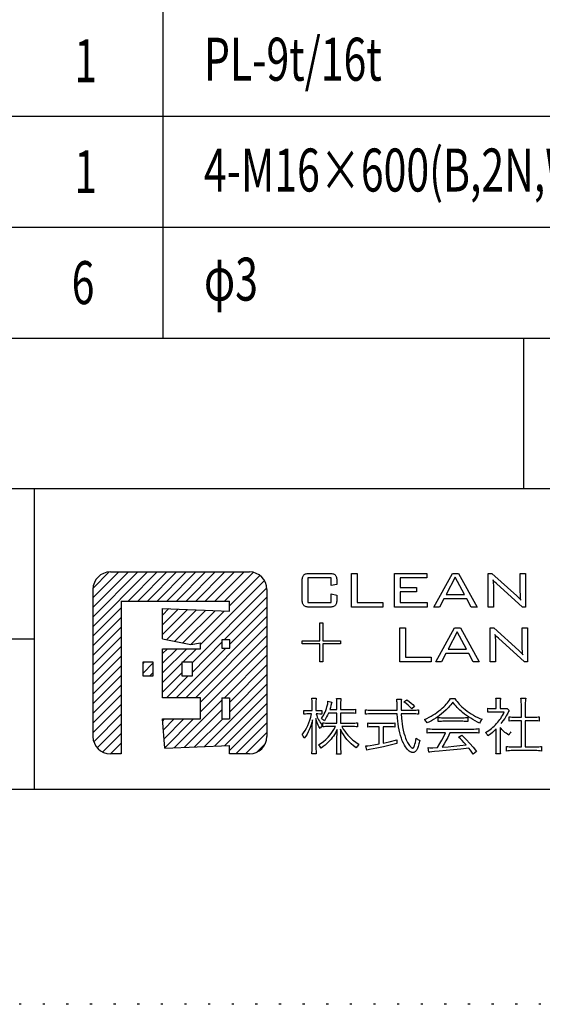
# Model space of a CAD drawing. Extents: x 0 to 420, y 0 to 297.
# Drawn here: x 369 to 394, y 0 to 46 of the extents above; entities that cross this region are included whole.
import ezdxf

# ---------------------------------------------------------------- set-up
doc = ezdxf.new("R2010")
doc.units = 0
doc.linetypes.add('DOT', pattern=[1, 0, -1])
doc.layers.get('0').update_dxf_attribs({"linetype": 'CONTINUOUS'})
doc.layers.add('0___1', color=7, linetype='CONTINUOUS')
doc.styles.get("Standard").update_dxf_attribs({"font": 'txt.shx', "width": 0.7, "bigfont": 'extfont.shx'})

msp = doc.modelspace()

# ---------------------------------------------------------------- linework, layer by layer
at = {"color": 7, "linetype": 'CONTINUOUS'}
for p, q in [((376, 82.461), (376, 31)), ((310, 41.325), (410, 41.325)), ((310, 36.162), (410, 36.162)), ((310, 31), (410, 31)), ((392.798, 24), (392.798, 31)), ((370, 24), (370, 10)), ((373.551, 20.117), (380.031, 20.117)), ((382.479, 19.682), (382.48, 19.733)), ((382.48, 19.733), (382.484, 19.781)), ((382.484, 19.781), (382.49, 19.824)), ((382.49, 19.824), (382.498, 19.863)), ((382.498, 19.863), (382.509, 19.898)), ((382.509, 19.898), (382.523, 19.928)), ((382.523, 19.928), (382.539, 19.954)), ((382.539, 19.954), (382.557, 19.975)), ((382.557, 19.975), (382.578, 19.994)), ((382.578, 19.994), (382.604, 20.009)), ((382.604, 20.009), (382.634, 20.023)), ((382.634, 20.023), (382.668, 20.034)), ((382.668, 20.034), (382.707, 20.042)), ((382.707, 20.042), (382.75, 20.048)), ((383.832, 19.843), (382.741, 19.843)), ((382.741, 19.843), (382.741, 18.7)), ((382.75, 20.048), (382.797, 20.052)), ((382.797, 20.052), (382.848, 20.053)), ((382.848, 20.053), (383.729, 20.053)), ((383.729, 20.053), (383.78, 20.052)), ((383.78, 20.052), (383.827, 20.048)), ((383.827, 20.048), (383.869, 20.043)), ((383.832, 19.486), (383.832, 19.843)), ((383.869, 20.043), (383.908, 20.034)), ((383.908, 20.034), (383.942, 20.024)), ((383.942, 20.024), (383.971, 20.011)), ((383.971, 20.011), (383.997, 19.996)), ((383.997, 19.996), (384.018, 19.978)), ((384.018, 19.978), (384.036, 19.957)), ((384.036, 19.957), (384.051, 19.931)), ((384.051, 19.931), (384.065, 19.901)), ((384.065, 19.901), (384.075, 19.867)), ((384.075, 19.867), (384.084, 19.828)), ((384.084, 19.828), (384.09, 19.785)), ((384.09, 19.785), (384.093, 19.737)), ((384.093, 19.737), (384.094, 19.684)), ((384.785, 20.053), (385.047, 20.053)), ((384.785, 18.482), (384.785, 20.053)), ((385.047, 20.053), (385.047, 18.7)), ((386.775, 20.053), (388.29, 20.053)), ((386.775, 18.482), (386.775, 20.053)), ((387.037, 19.843), (387.037, 19.402)), ((388.29, 19.843), (387.037, 19.843)), ((388.29, 20.053), (388.29, 19.843)), ((388.618, 18.482), (389.478, 20.053)), ((389.611, 19.874), (389.187, 19.073)), ((389.478, 20.053), (389.758, 20.053)), ((390.035, 19.073), (389.611, 19.874)), ((389.758, 20.053), (390.634, 18.482)), ((391.143, 18.482), (391.143, 20.053)), ((391.143, 20.053), (391.308, 20.053)), ((391.308, 20.053), (392.484, 19.002)), ((391.365, 19.752), (391.374, 19.678)), ((391.383, 19.723), (391.365, 19.752)), ((391.403, 19.696), (391.383, 19.723)), ((392.639, 19.191), (392.639, 20.053)), ((392.639, 20.053), (392.881, 20.053)), ((392.881, 20.053), (392.881, 18.482)), ((372.741, 19.307), (372.741, 12.46)), ((380.841, 19.307), (380.841, 12.46)), ((382.479, 18.853), (382.479, 19.682)), ((384.094, 19.535), (383.832, 19.486)), ((384.094, 19.684), (384.094, 19.535)), ((387.037, 19.402), (387.802, 19.402)), ((387.802, 19.402), (387.802, 19.196)), ((391.374, 19.678), (391.38, 19.595)), ((391.38, 19.595), (391.384, 19.505)), ((391.384, 19.505), (391.385, 19.407)), ((391.385, 19.407), (391.385, 18.482)), ((391.424, 19.67), (391.403, 19.696)), ((391.448, 19.645), (391.424, 19.67)), ((391.524, 19.575), (391.448, 19.645)), ((392.735, 18.482), (391.524, 19.575)), ((382.48, 18.801), (382.479, 18.853)), ((382.484, 18.754), (382.48, 18.801)), ((383.832, 19.093), (384.094, 19.038)), ((383.832, 18.7), (383.832, 19.093)), ((384.093, 18.8), (384.09, 18.752)), ((384.094, 18.852), (384.093, 18.8)), ((384.094, 19.038), (384.094, 18.852)), ((387.802, 19.196), (387.037, 19.196)), ((387.037, 19.196), (387.037, 18.7)), ((389.078, 18.87), (388.877, 18.482)), ((390.143, 18.87), (389.078, 18.87)), ((389.187, 19.073), (390.035, 19.073)), ((390.344, 18.482), (390.143, 18.87)), ((392.484, 19.002), (392.527, 18.961)), ((392.527, 18.961), (392.571, 18.915)), ((392.571, 18.915), (392.617, 18.862)), ((392.617, 18.862), (392.664, 18.804)), ((392.641, 19.077), (392.639, 19.191)), ((392.645, 18.974), (392.641, 19.077)), ((392.653, 18.883), (392.645, 18.974)), ((392.664, 18.804), (392.653, 18.883)), ((374.06, 18.762), (374.06, 11.65)), ((374.06, 18.762), (379.095, 18.762)), ((375.976, 18.425), (379.095, 18.287)), ((375.976, 17.008), (375.976, 18.425)), ((379.095, 18.287), (379.095, 18.762)), ((382.49, 18.71), (382.484, 18.754)), ((382.498, 18.671), (382.49, 18.71)), ((382.509, 18.637), (382.498, 18.671)), ((382.523, 18.607), (382.509, 18.637)), ((382.539, 18.581), (382.523, 18.607)), ((382.557, 18.559), (382.539, 18.581)), ((382.578, 18.541), (382.557, 18.559)), ((382.604, 18.525), (382.578, 18.541)), ((382.634, 18.512), (382.604, 18.525)), ((382.668, 18.501), (382.634, 18.512)), ((382.707, 18.492), (382.668, 18.501)), ((382.75, 18.486), (382.707, 18.492)), ((382.741, 18.7), (383.832, 18.7)), ((382.797, 18.483), (382.75, 18.486)), ((382.848, 18.482), (382.797, 18.483)), ((383.729, 18.482), (382.848, 18.482)), ((383.78, 18.483), (383.729, 18.482)), ((383.827, 18.486), (383.78, 18.483)), ((383.869, 18.492), (383.827, 18.486)), ((383.908, 18.5), (383.869, 18.492)), ((383.942, 18.511), (383.908, 18.5)), ((383.971, 18.524), (383.942, 18.511)), ((383.997, 18.54), (383.971, 18.524)), ((384.018, 18.557), (383.997, 18.54)), ((384.036, 18.578), (384.018, 18.557)), ((384.051, 18.604), (384.036, 18.578)), ((384.065, 18.634), (384.051, 18.604)), ((384.075, 18.669), (384.065, 18.634)), ((384.084, 18.708), (384.075, 18.669)), ((384.09, 18.752), (384.084, 18.708)), ((386.239, 18.482), (384.785, 18.482)), ((385.047, 18.7), (386.239, 18.7)), ((386.239, 18.7), (386.239, 18.482)), ((388.302, 18.482), (386.775, 18.482)), ((387.037, 18.7), (388.302, 18.7)), ((388.302, 18.7), (388.302, 18.482)), ((388.877, 18.482), (388.618, 18.482)), ((390.634, 18.482), (390.344, 18.482)), ((391.385, 18.482), (391.143, 18.482)), ((392.881, 18.482), (392.735, 18.482)), ((383.301, 16.918), (383.301, 17.756)), ((383.301, 17.756), (383.447, 17.756)), ((383.447, 17.756), (383.447, 16.918)), ((387.029, 15.938), (387.029, 17.51)), ((387.029, 17.51), (387.29, 17.51)), ((387.29, 17.51), (387.29, 16.156)), ((388.709, 15.938), (389.569, 17.51)), ((389.569, 17.51), (389.85, 17.51)), ((389.85, 17.51), (390.725, 15.938)), ((391.235, 15.938), (391.235, 17.51)), ((391.235, 17.51), (391.399, 17.51)), ((391.399, 17.51), (392.576, 16.459)), ((392.731, 17.51), (392.973, 17.51)), ((392.731, 16.648), (392.731, 17.51)), ((392.973, 17.51), (392.973, 15.938)), ((375.976, 17.008), (377.294, 16.742)), ((379.108, 16.952), (378.748, 16.952)), ((378.748, 16.952), (378.748, 16.57)), ((379.108, 16.57), (379.108, 16.952)), ((389.703, 17.331), (389.279, 16.529)), ((390.127, 16.529), (389.703, 17.331)), ((391.457, 17.208), (391.466, 17.134)), ((391.475, 17.18), (391.457, 17.208)), ((391.466, 17.134), (391.472, 17.052)), ((391.472, 17.052), (391.476, 16.962)), ((391.494, 17.153), (391.475, 17.18)), ((391.476, 16.962), (391.477, 16.864)), ((391.516, 17.127), (391.494, 17.153)), ((391.539, 17.102), (391.516, 17.127)), ((391.616, 17.031), (391.539, 17.102)), ((392.827, 15.938), (391.616, 17.031)), ((375.976, 14.266), (375.976, 16.547)), ((375.976, 16.547), (377.755, 16.547)), ((377.294, 16.742), (377.755, 16.821)), ((377.755, 16.547), (377.755, 16.821)), ((378.748, 16.57), (379.108, 16.57)), ((382.479, 16.918), (383.301, 16.918)), ((382.479, 16.772), (382.479, 16.918)), ((383.301, 16.772), (382.479, 16.772)), ((383.301, 15.938), (383.301, 16.772)), ((383.447, 16.918), (384.262, 16.918)), ((384.262, 16.772), (383.447, 16.772)), ((383.447, 16.772), (383.447, 15.938)), ((384.262, 16.918), (384.262, 16.772)), ((389.279, 16.529), (390.127, 16.529)), ((391.477, 16.864), (391.477, 15.938)), ((392.732, 16.533), (392.731, 16.648)), ((392.737, 16.431), (392.732, 16.533)), ((387.29, 16.156), (388.482, 16.156)), ((388.482, 16.156), (388.482, 15.938)), ((389.17, 16.327), (388.969, 15.938)), ((390.234, 16.327), (389.17, 16.327)), ((390.436, 15.938), (390.234, 16.327)), ((392.576, 16.459), (392.619, 16.418)), ((392.619, 16.418), (392.663, 16.371)), ((392.663, 16.371), (392.709, 16.319)), ((392.709, 16.319), (392.755, 16.261)), ((392.745, 16.34), (392.737, 16.431)), ((392.755, 16.261), (392.745, 16.34)), ((375.073, 15.928), (375.53, 15.928)), ((375.073, 15.261), (375.073, 15.928)), ((375.53, 15.928), (375.53, 15.261)), ((376.894, 15.928), (377.352, 15.928)), ((376.894, 15.261), (376.894, 15.928)), ((377.352, 15.928), (377.352, 15.261)), ((383.447, 15.938), (383.301, 15.938)), ((388.482, 15.938), (387.029, 15.938)), ((388.969, 15.938), (388.709, 15.938)), ((390.725, 15.938), (390.436, 15.938)), ((391.477, 15.938), (391.235, 15.938)), ((392.973, 15.938), (392.827, 15.938)), ((375.53, 15.261), (375.073, 15.261)), ((377.352, 15.261), (376.894, 15.261)), ((377.753, 14.266), (375.976, 14.266)), ((377.753, 13.277), (377.753, 14.266)), ((378.748, 14.266), (378.748, 13.285)), ((378.748, 14.266), (379.095, 14.266)), ((379.095, 14.266), (379.095, 13.285)), ((382.931, 14.241), (383.136, 14.241)), ((382.938, 14.191), (382.931, 14.241)), ((383.136, 14.241), (383.129, 14.186)), ((384.085, 14.236), (384.287, 14.236)), ((384.092, 14.184), (384.085, 14.236)), ((384.287, 14.236), (384.28, 14.185)), ((389.341, 14.156), (389.388, 14.227)), ((389.388, 14.227), (389.59, 14.227)), ((389.59, 14.227), (389.64, 14.153)), ((391.504, 14.247), (391.718, 14.247)), ((391.51, 14.198), (391.504, 14.247)), ((391.718, 14.247), (391.711, 14.199)), ((392.666, 14.238), (392.891, 14.238)), ((392.676, 14.166), (392.666, 14.238)), ((392.891, 14.238), (392.881, 14.169)), ((382.943, 14.131), (382.938, 14.191)), ((382.945, 14.052), (382.943, 14.131)), ((382.946, 13.948), (382.945, 14.052)), ((382.946, 13.666), (382.946, 13.948)), ((383.123, 14.045), (383.122, 13.948)), ((383.122, 13.948), (383.122, 13.666)), ((383.125, 14.122), (383.123, 14.045)), ((383.129, 14.186), (383.125, 14.122)), ((383.579, 13.677), (383.61, 13.761)), ((383.61, 13.761), (383.637, 13.848)), ((383.637, 13.848), (383.661, 13.939)), ((383.661, 13.939), (383.67, 13.988)), ((383.67, 13.988), (383.677, 14.029)), ((383.677, 14.029), (383.682, 14.066)), ((383.682, 14.066), (383.683, 14.102)), ((383.683, 14.102), (383.866, 14.056)), ((383.793, 13.804), (383.763, 13.712)), ((383.82, 13.902), (383.793, 13.804)), ((383.85, 14.011), (383.82, 13.902)), ((383.858, 14.037), (383.85, 14.011)), ((383.866, 14.056), (383.858, 14.037)), ((384.098, 14.127), (384.092, 14.184)), ((384.101, 14.061), (384.098, 14.127)), ((384.102, 13.982), (384.101, 14.061)), ((384.102, 13.712), (384.102, 13.982)), ((384.271, 14.064), (384.27, 13.985)), ((384.27, 13.985), (384.27, 13.712)), ((384.274, 14.129), (384.271, 14.064)), ((384.28, 14.185), (384.274, 14.129)), ((386.882, 14.196), (387.101, 14.196)), ((386.89, 14.135), (386.882, 14.196)), ((386.895, 14.091), (386.89, 14.135)), ((386.897, 14.044), (386.895, 14.091)), ((386.899, 13.974), (386.897, 14.044)), ((386.902, 13.788), (386.899, 13.974)), ((386.905, 13.686), (386.902, 13.788)), ((387.085, 14.012), (387.084, 13.931)), ((387.084, 13.931), (387.085, 13.834)), ((387.088, 14.084), (387.085, 14.012)), ((387.085, 13.834), (387.09, 13.686)), ((387.094, 14.145), (387.088, 14.084)), ((387.101, 14.196), (387.094, 14.145)), ((387.221, 14.073), (387.352, 14.17)), ((387.325, 13.996), (387.221, 14.073)), ((387.412, 13.924), (387.325, 13.996)), ((387.352, 14.17), (387.461, 14.089)), ((387.493, 13.847), (387.412, 13.924)), ((387.461, 14.089), (387.549, 14.018)), ((387.58, 13.754), (387.493, 13.847)), ((387.549, 14.018), (387.629, 13.947)), ((387.714, 13.863), (387.58, 13.754)), ((387.629, 13.947), (387.714, 13.863)), ((388.935, 13.72), (389.006, 13.781)), ((389.006, 13.781), (389.071, 13.841)), ((389.071, 13.841), (389.132, 13.901)), ((389.132, 13.901), (389.188, 13.962)), ((389.188, 13.962), (389.242, 14.024)), ((389.246, 13.76), (389.192, 13.707)), ((389.242, 14.024), (389.292, 14.088)), ((389.298, 13.814), (389.246, 13.76)), ((389.292, 14.088), (389.341, 14.156)), ((389.347, 13.87), (389.298, 13.814)), ((389.396, 13.929), (389.347, 13.87)), ((389.496, 14.062), (389.396, 13.929)), ((389.547, 13.993), (389.496, 14.062)), ((389.597, 13.928), (389.547, 13.993)), ((389.649, 13.866), (389.597, 13.928)), ((389.64, 14.153), (389.691, 14.085)), ((389.703, 13.807), (389.649, 13.866)), ((389.691, 14.085), (389.743, 14.021)), ((389.759, 13.748), (389.703, 13.807)), ((389.743, 14.021), (389.798, 13.959)), ((389.819, 13.691), (389.759, 13.748)), ((389.798, 13.959), (389.856, 13.9)), ((389.856, 13.9), (389.92, 13.84)), ((389.92, 13.84), (389.991, 13.78)), ((389.991, 13.78), (390.069, 13.717)), ((391.128, 13.586), (391.128, 13.774)), ((391.128, 13.774), (391.184, 13.769)), ((391.184, 13.769), (391.237, 13.765)), ((391.237, 13.765), (391.292, 13.763)), ((391.292, 13.763), (391.351, 13.763)), ((391.351, 13.763), (391.519, 13.763)), ((391.515, 14.145), (391.51, 14.198)), ((391.518, 14.088), (391.515, 14.145)), ((391.519, 14.028), (391.518, 14.088)), ((391.519, 13.763), (391.519, 14.028)), ((391.702, 14.088), (391.701, 14.025)), ((391.701, 14.025), (391.701, 13.763)), ((391.701, 13.763), (391.866, 13.763)), ((391.705, 14.147), (391.702, 14.088)), ((391.711, 14.199), (391.705, 14.147)), ((391.866, 13.763), (391.923, 13.763)), ((391.923, 13.763), (391.968, 13.765)), ((391.968, 13.765), (392.003, 13.768)), ((392.003, 13.768), (392.031, 13.771)), ((392.031, 13.771), (392.12, 13.672)), ((392.682, 14.105), (392.676, 14.166)), ((392.685, 14.045), (392.682, 14.105)), ((392.686, 13.979), (392.685, 14.045)), ((392.686, 13.364), (392.686, 13.979)), ((392.872, 14.047), (392.871, 13.979)), ((392.871, 13.979), (392.871, 13.364)), ((392.875, 14.108), (392.872, 14.047)), ((392.881, 14.169), (392.875, 14.108)), ((382.558, 13.498), (382.558, 13.677)), ((382.558, 13.677), (382.597, 13.672)), ((382.598, 13.503), (382.558, 13.498)), ((382.597, 13.672), (382.641, 13.669)), ((382.644, 13.507), (382.598, 13.503)), ((382.641, 13.669), (382.694, 13.667)), ((382.697, 13.509), (382.644, 13.507)), ((382.694, 13.667), (382.758, 13.666)), ((382.758, 13.509), (382.697, 13.509)), ((382.758, 13.666), (382.946, 13.666)), ((382.92, 13.509), (382.758, 13.509)), ((382.841, 13.228), (382.883, 13.367)), ((382.883, 13.367), (382.92, 13.509)), ((383.158, 13.151), (383.111, 13.293)), ((383.111, 13.293), (383.122, 12.832)), ((383.122, 13.666), (383.216, 13.666)), ((383.216, 13.509), (383.134, 13.509)), ((383.134, 13.509), (383.159, 13.436)), ((383.159, 13.436), (383.186, 13.366)), ((383.186, 13.366), (383.216, 13.299)), ((383.216, 13.666), (383.27, 13.667)), ((383.308, 13.507), (383.216, 13.509)), ((383.216, 13.299), (383.249, 13.234)), ((383.27, 13.667), (383.315, 13.669)), ((383.393, 13.501), (383.308, 13.507)), ((383.315, 13.669), (383.355, 13.672)), ((383.355, 13.672), (383.393, 13.677)), ((383.376, 13.299), (383.424, 13.369)), ((383.417, 13.275), (383.376, 13.299)), ((383.393, 13.677), (383.393, 13.501)), ((383.424, 13.369), (383.468, 13.442)), ((383.468, 13.442), (383.509, 13.517)), ((383.509, 13.517), (383.546, 13.596)), ((383.575, 13.287), (383.518, 13.193)), ((383.546, 13.596), (383.579, 13.677)), ((383.621, 13.371), (383.575, 13.287)), ((383.662, 13.455), (383.621, 13.371)), ((383.703, 13.552), (383.662, 13.455)), ((384.102, 13.552), (383.703, 13.552)), ((383.763, 13.712), (384.102, 13.712)), ((384.102, 13.082), (384.102, 13.552)), ((384.27, 13.712), (384.686, 13.712)), ((384.27, 13.552), (384.27, 13.082)), ((384.686, 13.552), (384.27, 13.552)), ((384.686, 13.712), (384.776, 13.713)), ((384.771, 13.551), (384.686, 13.552)), ((384.843, 13.548), (384.771, 13.551)), ((384.776, 13.713), (384.849, 13.716)), ((384.906, 13.544), (384.843, 13.548)), ((384.849, 13.716), (384.909, 13.721)), ((384.962, 13.538), (384.906, 13.544)), ((384.909, 13.721), (384.962, 13.729)), ((384.962, 13.729), (384.962, 13.538)), ((385.426, 13.498), (385.426, 13.703)), ((385.426, 13.703), (385.488, 13.696)), ((385.497, 13.505), (385.426, 13.498)), ((385.488, 13.696), (385.556, 13.69)), ((385.566, 13.511), (385.497, 13.505)), ((385.556, 13.69), (385.632, 13.687)), ((385.638, 13.514), (385.566, 13.511)), ((385.632, 13.687), (385.72, 13.686)), ((385.72, 13.515), (385.638, 13.514)), ((385.72, 13.686), (386.905, 13.686)), ((386.91, 13.515), (385.72, 13.515)), ((386.922, 13.333), (386.91, 13.515)), ((386.935, 13.18), (386.922, 13.333)), ((387.09, 13.686), (387.625, 13.686)), ((387.608, 13.515), (387.098, 13.515)), ((387.098, 13.515), (387.11, 13.315)), ((387.11, 13.315), (387.122, 13.172)), ((387.693, 13.514), (387.608, 13.515)), ((387.625, 13.686), (387.71, 13.687)), ((387.769, 13.511), (387.693, 13.514)), ((387.71, 13.687), (387.783, 13.69)), ((387.838, 13.505), (387.769, 13.511)), ((387.783, 13.69), (387.845, 13.696)), ((387.901, 13.498), (387.838, 13.505)), ((387.845, 13.696), (387.901, 13.703)), ((387.901, 13.703), (387.901, 13.498)), ((388.181, 13.256), (388.288, 13.305)), ((388.288, 13.305), (388.389, 13.355)), ((388.389, 13.355), (388.486, 13.407)), ((388.486, 13.407), (388.579, 13.462)), ((388.579, 13.462), (388.67, 13.521)), ((388.698, 13.312), (388.603, 13.253)), ((388.67, 13.521), (388.759, 13.583)), ((388.791, 13.376), (388.698, 13.312)), ((388.759, 13.583), (388.847, 13.649)), ((388.883, 13.444), (388.791, 13.376)), ((388.81, 13.156), (388.81, 13.347)), ((388.81, 13.347), (388.854, 13.342)), ((388.847, 13.649), (388.935, 13.72)), ((388.854, 13.342), (388.904, 13.338)), ((388.976, 13.517), (388.883, 13.444)), ((388.904, 13.338), (388.963, 13.336)), ((388.963, 13.336), (389.035, 13.336)), ((389.069, 13.595), (388.976, 13.517)), ((389.035, 13.336), (389.955, 13.336)), ((389.192, 13.707), (389.069, 13.595)), ((389.883, 13.633), (389.819, 13.691)), ((389.952, 13.575), (389.883, 13.633)), ((390.041, 13.505), (389.952, 13.575)), ((389.955, 13.336), (390.03, 13.336)), ((390.03, 13.336), (390.093, 13.338)), ((390.133, 13.437), (390.041, 13.505)), ((390.069, 13.717), (390.163, 13.645)), ((390.093, 13.338), (390.146, 13.342)), ((390.229, 13.371), (390.133, 13.437)), ((390.146, 13.342), (390.194, 13.347)), ((390.163, 13.645), (390.259, 13.578)), ((390.194, 13.347), (390.194, 13.156)), ((390.328, 13.307), (390.229, 13.371)), ((390.259, 13.578), (390.357, 13.514)), ((390.429, 13.245), (390.328, 13.307)), ((390.357, 13.514), (390.456, 13.454)), ((390.456, 13.454), (390.555, 13.399)), ((390.555, 13.399), (390.655, 13.348)), ((390.655, 13.348), (390.755, 13.303)), ((390.755, 13.303), (390.855, 13.262)), ((391.186, 13.592), (391.128, 13.586)), ((391.24, 13.595), (391.186, 13.592)), ((391.296, 13.597), (391.24, 13.595)), ((391.356, 13.598), (391.296, 13.597)), ((391.889, 13.598), (391.356, 13.598)), ((391.683, 13.245), (391.726, 13.306)), ((391.726, 13.306), (391.767, 13.371)), ((391.767, 13.371), (391.808, 13.44)), ((391.808, 13.44), (391.848, 13.515)), ((391.913, 13.304), (391.831, 13.186)), ((391.848, 13.515), (391.889, 13.598)), ((391.985, 13.424), (391.913, 13.304)), ((392.051, 13.549), (391.985, 13.424)), ((392.09, 13.621), (392.051, 13.549)), ((392.12, 13.672), (392.09, 13.621)), ((392.125, 13.182), (392.125, 13.381)), ((392.125, 13.381), (392.183, 13.374)), ((392.183, 13.374), (392.248, 13.368)), ((392.248, 13.368), (392.321, 13.365)), ((392.321, 13.365), (392.404, 13.364)), ((392.404, 13.364), (392.686, 13.364)), ((392.871, 13.364), (393.245, 13.364)), ((393.245, 13.364), (393.329, 13.365)), ((393.329, 13.365), (393.4, 13.368)), ((393.4, 13.368), (393.464, 13.374)), ((393.464, 13.374), (393.524, 13.381)), ((393.524, 13.381), (393.524, 13.182)), ((376.086, 11.925), (375.976, 13.277)), ((375.976, 13.277), (377.753, 13.277)), ((378.748, 13.285), (379.095, 13.285)), ((382.616, 12.737), (382.679, 12.848)), ((382.679, 12.848), (382.738, 12.968)), ((382.738, 12.968), (382.792, 13.095)), ((382.792, 13.095), (382.841, 13.228)), ((382.857, 12.884), (382.813, 12.777)), ((382.897, 12.997), (382.857, 12.884)), ((382.933, 13.116), (382.897, 12.997)), ((382.966, 13.242), (382.933, 13.116)), ((382.948, 12.789), (382.949, 12.895)), ((382.949, 12.895), (382.952, 12.999)), ((382.952, 12.999), (382.957, 13.112)), ((382.957, 13.112), (382.966, 13.242)), ((383.122, 12.832), (383.122, 11.98)), ((383.18, 13.091), (383.158, 13.151)), ((383.204, 13.036), (383.18, 13.091)), ((383.228, 12.984), (383.204, 13.036)), ((383.255, 12.934), (383.228, 12.984)), ((383.249, 13.234), (383.285, 13.171)), ((383.284, 12.884), (383.255, 12.934)), ((383.316, 12.832), (383.284, 12.884)), ((383.285, 13.171), (383.324, 13.109)), ((383.336, 12.869), (383.316, 12.832)), ((383.324, 13.109), (383.368, 13.046)), ((383.359, 12.906), (383.336, 12.869)), ((383.386, 12.943), (383.359, 12.906)), ((383.368, 13.046), (383.416, 12.983)), ((383.416, 12.983), (383.386, 12.943)), ((383.45, 13.252), (383.417, 13.275)), ((383.441, 12.906), (383.441, 13.099)), ((383.441, 13.099), (383.504, 13.092)), ((383.503, 12.913), (383.441, 12.906)), ((383.482, 13.227), (383.45, 13.252)), ((383.518, 13.193), (383.482, 13.227)), ((383.571, 12.919), (383.503, 12.913)), ((383.504, 13.092), (383.57, 13.087)), ((383.57, 13.087), (383.643, 13.083)), ((383.645, 12.922), (383.571, 12.919)), ((383.643, 13.083), (383.726, 13.082)), ((383.726, 12.923), (383.645, 12.922)), ((383.726, 13.082), (384.102, 13.082)), ((384.034, 12.923), (383.726, 12.923)), ((383.954, 12.784), (384.034, 12.923)), ((384.27, 13.082), (384.78, 13.082)), ((384.777, 12.923), (384.327, 12.923)), ((384.327, 12.923), (384.395, 12.808)), ((384.851, 12.922), (384.777, 12.923)), ((384.78, 13.082), (384.859, 13.083)), ((384.922, 12.919), (384.851, 12.922)), ((384.859, 13.083), (384.93, 13.087)), ((384.99, 12.914), (384.922, 12.919)), ((384.93, 13.087), (384.994, 13.092)), ((385.056, 12.909), (384.99, 12.914)), ((384.994, 13.092), (385.056, 13.099)), ((385.056, 13.099), (385.056, 12.909)), ((385.54, 12.903), (385.54, 13.094)), ((385.54, 13.094), (385.592, 13.087)), ((385.595, 12.91), (385.54, 12.903)), ((385.592, 13.087), (385.65, 13.082)), ((385.655, 12.914), (385.595, 12.91)), ((385.65, 13.082), (385.717, 13.08)), ((385.721, 12.917), (385.655, 12.914)), ((385.717, 13.08), (385.799, 13.079)), ((385.797, 12.917), (385.721, 12.917)), ((386.067, 12.917), (385.797, 12.917)), ((385.799, 13.079), (386.537, 13.079)), ((386.067, 12.114), (386.067, 12.917)), ((386.25, 12.917), (386.25, 12.148)), ((386.54, 12.917), (386.25, 12.917)), ((386.537, 13.079), (386.619, 13.08)), ((386.615, 12.917), (386.54, 12.917)), ((386.681, 12.914), (386.615, 12.917)), ((386.619, 13.08), (386.685, 13.082)), ((386.739, 12.91), (386.681, 12.914)), ((386.685, 13.082), (386.741, 13.087)), ((386.794, 12.903), (386.739, 12.91)), ((386.741, 13.087), (386.794, 13.094)), ((386.794, 13.094), (386.794, 12.903)), ((386.951, 13.044), (386.935, 13.18)), ((386.97, 12.911), (386.951, 13.044)), ((386.996, 12.771), (386.97, 12.911)), ((387.122, 13.172), (387.137, 13.052)), ((387.137, 13.052), (387.158, 12.917)), ((387.158, 12.917), (387.19, 12.759)), ((388.214, 13.221), (388.181, 13.256)), ((388.247, 13.181), (388.214, 13.221)), ((388.276, 13.138), (388.247, 13.181)), ((388.3, 13.094), (388.276, 13.138)), ((388.405, 13.144), (388.3, 13.094)), ((388.505, 13.197), (388.405, 13.144)), ((388.603, 13.253), (388.505, 13.197)), ((388.857, 13.162), (388.81, 13.156)), ((388.91, 13.165), (388.857, 13.162)), ((388.969, 13.167), (388.91, 13.165)), ((389.032, 13.168), (388.969, 13.167)), ((389.955, 13.168), (389.032, 13.168)), ((390.028, 13.167), (389.955, 13.168)), ((390.092, 13.165), (390.028, 13.167)), ((390.146, 13.162), (390.092, 13.165)), ((390.194, 13.156), (390.146, 13.162)), ((390.532, 13.187), (390.429, 13.245)), ((390.638, 13.131), (390.532, 13.187)), ((390.744, 13.079), (390.638, 13.131)), ((390.764, 13.126), (390.744, 13.079)), ((390.788, 13.169), (390.764, 13.126)), ((390.817, 13.214), (390.788, 13.169)), ((390.855, 13.262), (390.817, 13.214)), ((391.232, 12.791), (391.295, 12.841)), ((391.295, 12.841), (391.357, 12.894)), ((391.357, 12.894), (391.418, 12.949)), ((391.418, 12.949), (391.477, 13.007)), ((391.477, 13.007), (391.536, 13.068)), ((391.536, 13.068), (391.589, 13.127)), ((391.589, 13.127), (391.638, 13.186)), ((391.638, 13.186), (391.683, 13.245)), ((391.698, 12.88), (391.698, 11.935)), ((391.742, 12.83), (391.698, 12.88)), ((391.831, 13.186), (391.738, 13.065)), ((391.785, 12.783), (391.742, 12.83)), ((392.193, 13.188), (392.125, 13.182)), ((392.262, 13.192), (392.193, 13.188)), ((392.332, 13.195), (392.262, 13.192)), ((392.404, 13.196), (392.332, 13.195)), ((392.686, 13.196), (392.404, 13.196)), ((392.686, 11.98), (392.686, 13.196)), ((392.871, 13.196), (392.871, 11.98)), ((393.245, 13.196), (392.871, 13.196)), ((393.318, 13.195), (393.245, 13.196)), ((393.388, 13.192), (393.318, 13.195)), ((393.457, 13.188), (393.388, 13.192)), ((393.524, 13.182), (393.457, 13.188)), ((382.479, 12.544), (382.549, 12.635)), ((382.509, 12.506), (382.479, 12.544)), ((382.534, 12.47), (382.509, 12.506)), ((382.557, 12.43), (382.534, 12.47)), ((382.549, 12.635), (382.616, 12.737)), ((382.581, 12.379), (382.557, 12.43)), ((382.648, 12.476), (382.581, 12.379)), ((382.709, 12.574), (382.648, 12.476)), ((382.764, 12.674), (382.709, 12.574)), ((382.813, 12.777), (382.764, 12.674)), ((382.948, 11.98), (382.948, 12.789)), ((383.585, 12.326), (383.686, 12.427)), ((383.686, 12.427), (383.781, 12.536)), ((383.781, 12.536), (383.87, 12.655)), ((383.884, 12.41), (383.829, 12.342)), ((383.87, 12.655), (383.954, 12.784)), ((383.935, 12.481), (383.884, 12.41)), ((383.984, 12.554), (383.935, 12.481)), ((384.029, 12.629), (383.984, 12.554)), ((384.072, 12.709), (384.029, 12.629)), ((384.113, 12.792), (384.072, 12.709)), ((384.102, 12.45), (384.104, 12.555)), ((384.102, 11.946), (384.102, 12.45)), ((384.104, 12.555), (384.113, 12.792)), ((384.326, 12.668), (384.259, 12.798)), ((384.259, 12.798), (384.267, 12.647)), ((384.267, 12.647), (384.269, 12.558)), ((384.269, 12.558), (384.27, 12.459)), ((384.27, 12.459), (384.27, 11.943)), ((384.399, 12.547), (384.326, 12.668)), ((384.395, 12.808), (384.461, 12.71)), ((384.478, 12.433), (384.399, 12.547)), ((384.461, 12.71), (384.529, 12.619)), ((384.565, 12.325), (384.478, 12.433)), ((384.529, 12.619), (384.609, 12.527)), ((384.609, 12.527), (384.668, 12.463)), ((384.668, 12.463), (384.726, 12.404)), ((384.726, 12.404), (384.786, 12.348)), ((387.027, 12.634), (386.996, 12.771)), ((387.063, 12.503), (387.027, 12.634)), ((387.102, 12.378), (387.063, 12.503)), ((387.145, 12.261), (387.102, 12.378)), ((387.19, 12.759), (387.222, 12.624)), ((387.222, 12.624), (387.258, 12.501)), ((387.258, 12.501), (387.3, 12.382)), ((387.3, 12.382), (387.328, 12.311)), ((387.77, 12.28), (387.788, 12.39)), ((387.788, 12.39), (387.83, 12.353)), ((388.303, 12.621), (388.303, 12.826)), ((388.303, 12.826), (388.371, 12.818)), ((388.37, 12.628), (388.303, 12.621)), ((388.445, 12.634), (388.37, 12.628)), ((388.371, 12.818), (388.445, 12.813)), ((388.445, 12.813), (388.529, 12.81)), ((388.53, 12.637), (388.445, 12.634)), ((388.529, 12.81), (388.628, 12.809)), ((388.628, 12.638), (388.53, 12.637)), ((388.628, 12.809), (390.382, 12.809)), ((389.152, 12.638), (388.628, 12.638)), ((388.989, 12.292), (389.071, 12.456)), ((389.071, 12.456), (389.152, 12.638)), ((389.258, 12.421), (389.177, 12.258)), ((389.36, 12.638), (389.258, 12.421)), ((390.382, 12.638), (389.36, 12.638)), ((389.767, 12.425), (389.915, 12.516)), ((389.85, 12.346), (389.767, 12.425)), ((389.915, 12.516), (390.113, 12.324)), ((390.382, 12.809), (390.482, 12.81)), ((390.479, 12.637), (390.382, 12.638)), ((390.564, 12.634), (390.479, 12.637)), ((390.482, 12.81), (390.566, 12.813)), ((390.639, 12.628), (390.564, 12.634)), ((390.566, 12.813), (390.639, 12.818)), ((390.639, 12.818), (390.707, 12.826)), ((390.707, 12.621), (390.639, 12.628)), ((390.707, 12.826), (390.707, 12.621)), ((391.023, 12.647), (391.096, 12.694)), ((391.057, 12.607), (391.023, 12.647)), ((391.083, 12.571), (391.057, 12.607)), ((391.106, 12.533), (391.083, 12.571)), ((391.096, 12.694), (391.165, 12.742)), ((391.128, 12.487), (391.106, 12.533)), ((391.245, 12.575), (391.128, 12.487)), ((391.165, 12.742), (391.232, 12.791)), ((391.339, 12.652), (391.245, 12.575)), ((391.426, 12.73), (391.339, 12.652)), ((391.521, 12.823), (391.426, 12.73)), ((391.521, 11.938), (391.521, 12.823)), ((391.829, 12.738), (391.785, 12.783)), ((391.875, 12.695), (391.829, 12.738)), ((391.925, 12.653), (391.875, 12.695)), ((391.978, 12.611), (391.925, 12.653)), ((392.1, 12.521), (391.978, 12.611)), ((392.121, 12.565), (392.1, 12.521)), ((392.143, 12.603), (392.121, 12.565)), ((392.167, 12.639), (392.143, 12.603)), ((392.197, 12.678), (392.167, 12.639)), ((376.086, 11.925), (379.095, 12.037)), ((379.095, 11.65), (379.095, 12.037)), ((382.947, 11.878), (382.948, 11.98)), ((383.122, 11.98), (383.123, 11.873)), ((383.242, 12.074), (383.363, 12.151)), ((383.271, 12.045), (383.242, 12.074)), ((383.3, 12.012), (383.271, 12.045)), ((383.329, 11.972), (383.3, 12.012)), ((383.361, 11.923), (383.329, 11.972)), ((383.46, 11.991), (383.361, 11.923)), ((383.363, 12.151), (383.477, 12.234)), ((383.547, 12.058), (383.46, 11.991)), ((383.477, 12.234), (383.585, 12.326)), ((383.627, 12.129), (383.547, 12.058)), ((383.706, 12.208), (383.627, 12.129)), ((383.77, 12.274), (383.706, 12.208)), ((383.829, 12.342), (383.77, 12.274)), ((384.101, 11.857), (384.102, 11.946)), ((384.27, 11.943), (384.271, 11.852)), ((384.659, 12.221), (384.565, 12.325)), ((384.762, 12.122), (384.659, 12.221)), ((384.876, 12.024), (384.762, 12.122)), ((384.786, 12.348), (384.848, 12.295)), ((384.848, 12.295), (384.911, 12.245)), ((384.999, 11.929), (384.876, 12.024)), ((384.911, 12.245), (384.978, 12.196)), ((384.978, 12.196), (385.049, 12.148)), ((385.027, 11.977), (384.999, 11.929)), ((385.054, 12.018), (385.027, 11.977)), ((385.049, 12.148), (385.124, 12.1)), ((385.085, 12.057), (385.054, 12.018)), ((385.124, 12.1), (385.085, 12.057)), ((385.443, 12.026), (385.539, 12.029)), ((385.486, 11.824), (385.443, 12.026)), ((385.539, 12.029), (385.649, 12.041)), ((385.954, 11.916), (385.614, 11.852)), ((385.649, 12.041), (385.812, 12.068)), ((385.812, 12.068), (386.067, 12.114)), ((386.272, 11.982), (385.954, 11.916)), ((386.25, 12.148), (386.395, 12.179)), ((386.58, 12.053), (386.272, 11.982)), ((386.395, 12.179), (386.534, 12.212)), ((386.534, 12.212), (386.89, 12.305)), ((386.89, 12.131), (386.58, 12.053)), ((386.89, 12.305), (386.89, 12.131)), ((387.192, 12.154), (387.145, 12.261)), ((387.241, 12.058), (387.192, 12.154)), ((387.292, 11.975), (387.241, 12.058)), ((387.334, 11.917), (387.292, 11.975)), ((387.328, 12.311), (387.357, 12.246)), ((387.377, 11.866), (387.334, 11.917)), ((387.357, 12.246), (387.385, 12.188)), ((387.385, 12.188), (387.414, 12.135)), ((387.414, 12.135), (387.444, 12.087)), ((387.444, 12.087), (387.474, 12.045)), ((387.474, 12.045), (387.505, 12.009)), ((387.505, 12.009), (387.537, 11.977)), ((387.537, 11.977), (387.564, 11.955)), ((387.564, 11.955), (387.59, 11.938)), ((387.59, 11.938), (387.612, 11.927)), ((387.612, 11.927), (387.621, 11.924)), ((387.621, 11.924), (387.628, 11.923)), ((387.628, 11.923), (387.64, 11.925)), ((387.64, 11.925), (387.651, 11.931)), ((387.651, 11.931), (387.662, 11.94)), ((387.662, 11.94), (387.673, 11.952)), ((387.673, 11.952), (387.684, 11.969)), ((387.684, 11.969), (387.694, 11.989)), ((387.694, 11.989), (387.714, 12.039)), ((387.714, 12.039), (387.734, 12.105)), ((387.734, 12.105), (387.752, 12.185)), ((387.752, 12.185), (387.77, 12.28)), ((387.83, 12.353), (387.867, 12.325)), ((387.87, 11.951), (387.853, 11.908)), ((387.867, 12.325), (387.907, 12.302)), ((387.887, 11.999), (387.87, 11.951)), ((387.903, 12.056), (387.887, 11.999)), ((387.92, 12.12), (387.903, 12.056)), ((387.907, 12.302), (387.956, 12.279)), ((387.956, 12.279), (387.92, 12.12)), ((388.377, 11.727), (388.343, 11.943)), ((388.343, 11.943), (388.418, 11.937)), ((388.418, 11.937), (388.488, 11.935)), ((388.488, 11.935), (388.519, 11.935)), ((388.519, 11.935), (388.56, 11.937)), ((388.56, 11.937), (388.79, 11.952)), ((388.79, 11.952), (388.898, 12.129)), ((388.898, 12.129), (388.989, 12.292)), ((389.099, 12.118), (389.004, 11.966)), ((389.004, 11.966), (389.284, 11.986)), ((389.177, 12.258), (389.099, 12.118)), ((389.284, 11.986), (389.548, 12.009)), ((389.548, 12.009), (389.818, 12.037)), ((389.818, 12.037), (390.115, 12.071)), ((389.924, 12.274), (389.85, 12.346)), ((390.24, 11.926), (389.873, 11.879)), ((390.006, 12.188), (389.924, 12.274)), ((390.115, 12.071), (390.006, 12.188)), ((390.113, 12.324), (390.286, 12.142)), ((390.325, 11.818), (390.24, 11.926)), ((390.286, 12.142), (390.447, 11.959)), ((390.447, 11.959), (390.604, 11.764)), ((391.52, 11.855), (391.521, 11.938)), ((391.698, 11.935), (391.699, 11.851)), ((391.991, 11.784), (391.991, 11.997)), ((391.991, 11.997), (392.05, 11.99)), ((392.05, 11.99), (392.117, 11.985)), ((392.117, 11.985), (392.199, 11.981)), ((392.199, 11.981), (392.299, 11.98)), ((392.299, 11.98), (392.686, 11.98)), ((392.871, 11.98), (393.322, 11.98)), ((393.322, 11.98), (393.422, 11.981)), ((393.422, 11.981), (393.503, 11.985)), ((393.503, 11.985), (393.571, 11.99)), ((393.571, 11.99), (393.629, 11.997)), ((393.629, 11.997), (393.629, 11.784)), ((374.06, 11.65), (373.551, 11.65)), ((380.031, 11.65), (379.095, 11.65)), ((382.929, 11.65), (382.938, 11.716)), ((383.139, 11.65), (382.929, 11.65)), ((382.938, 11.716), (382.944, 11.791)), ((382.944, 11.791), (382.947, 11.878)), ((383.123, 11.873), (383.126, 11.786)), ((383.126, 11.786), (383.132, 11.714)), ((383.132, 11.714), (383.139, 11.65)), ((384.085, 11.644), (384.092, 11.709)), ((384.287, 11.644), (384.085, 11.644)), ((384.092, 11.709), (384.098, 11.779)), ((384.098, 11.779), (384.101, 11.857)), ((384.271, 11.852), (384.274, 11.775)), ((384.274, 11.775), (384.28, 11.706)), ((384.28, 11.706), (384.287, 11.644)), ((385.548, 11.838), (385.486, 11.824)), ((385.614, 11.852), (385.548, 11.838)), ((387.421, 11.821), (387.377, 11.866)), ((387.465, 11.784), (387.421, 11.821)), ((387.509, 11.755), (387.465, 11.784)), ((387.551, 11.733), (387.509, 11.755)), ((387.573, 11.725), (387.551, 11.733)), ((387.593, 11.72), (387.573, 11.725)), ((387.614, 11.717), (387.593, 11.72)), ((387.634, 11.715), (387.614, 11.717)), ((387.66, 11.717), (387.634, 11.715)), ((387.685, 11.723), (387.66, 11.717)), ((387.71, 11.732), (387.685, 11.723)), ((387.733, 11.745), (387.71, 11.732)), ((387.756, 11.762), (387.733, 11.745)), ((387.777, 11.783), (387.756, 11.762)), ((387.797, 11.807), (387.777, 11.783)), ((387.816, 11.835), (387.797, 11.807)), ((387.835, 11.87), (387.816, 11.835)), ((387.853, 11.908), (387.835, 11.87)), ((388.433, 11.738), (388.377, 11.727)), ((388.512, 11.748), (388.433, 11.738)), ((388.644, 11.76), (388.512, 11.748)), ((388.858, 11.778), (388.644, 11.76)), ((389.19, 11.806), (388.858, 11.778)), ((389.526, 11.839), (389.19, 11.806)), ((389.873, 11.879), (389.526, 11.839)), ((390.448, 11.647), (390.325, 11.818)), ((390.604, 11.764), (390.448, 11.647)), ((391.504, 11.656), (391.512, 11.718)), ((391.715, 11.656), (391.504, 11.656)), ((391.512, 11.718), (391.517, 11.783)), ((391.517, 11.783), (391.52, 11.855)), ((391.699, 11.851), (391.702, 11.779)), ((391.702, 11.779), (391.708, 11.715)), ((391.708, 11.715), (391.715, 11.656)), ((392.06, 11.793), (391.991, 11.784)), ((392.131, 11.799), (392.06, 11.793)), ((392.209, 11.803), (392.131, 11.799)), ((392.296, 11.804), (392.209, 11.803)), ((393.322, 11.804), (392.296, 11.804)), ((393.409, 11.803), (393.322, 11.804)), ((393.487, 11.799), (393.409, 11.803)), ((393.559, 11.793), (393.487, 11.799)), ((393.629, 11.784), (393.559, 11.793))]:
    msp.add_line(p, q, dxfattribs=at)
at = {"color": 4}
for p, q in [((316, 31), (392.798, 31)), ((392.798, 31), (392.798, 31)), ((392.798, 31), (398.798, 31)), ((370, 10), (354, 10)), ((410, 10), (370, 10))]:
    msp.add_line(p, q, dxfattribs=at)
for p, q in [((342, 24), (370, 24)), ((370, 24), (392.798, 24)), ((392.798, 24), (398.798, 24)), ((354, 17), (370, 17))]:
    msp.add_line(p, q)
at = {"color": 4, "linetype": 'CONTINUOUS'}
for p, q in [((372.741, 18.919), (373.939, 20.117)), ((372.741, 18.47), (374.388, 20.117)), ((372.741, 18.021), (374.837, 20.117)), ((372.741, 17.572), (375.286, 20.117)), ((372.743, 19.37), (373.487, 20.114)), ((374.38, 18.762), (375.735, 20.117)), ((374.829, 18.762), (376.184, 20.117)), ((375.278, 18.762), (376.633, 20.117)), ((375.727, 18.762), (377.082, 20.117)), ((376.176, 18.762), (377.531, 20.117)), ((376.625, 18.762), (377.98, 20.117)), ((377.074, 18.762), (378.429, 20.117)), ((377.523, 18.762), (378.878, 20.117)), ((377.755, 16.748), (380.727, 19.721)), ((377.972, 18.762), (379.327, 20.117)), ((378.421, 18.762), (379.776, 20.117)), ((378.87, 18.762), (380.206, 20.098)), ((379.095, 18.538), (380.514, 19.957)), ((377.352, 15.896), (380.837, 19.382)), ((378.857, 16.952), (380.841, 18.937)), ((372.741, 17.123), (374.06, 18.442)), ((375.976, 18.113), (376.275, 18.412)), ((375.976, 17.664), (376.705, 18.393)), ((375.976, 17.215), (377.135, 18.373)), ((376.178, 16.968), (377.565, 18.354)), ((376.551, 16.892), (377.995, 18.335)), ((379.108, 16.754), (380.841, 18.487)), ((372.741, 16.674), (374.06, 17.993)), ((376.925, 16.817), (378.425, 18.316)), ((377.068, 14.266), (380.841, 18.038)), ((377.301, 16.743), (378.855, 18.297)), ((372.741, 16.225), (374.06, 17.544)), ((377.517, 14.266), (380.841, 17.589)), ((372.741, 15.776), (374.06, 17.095)), ((377.753, 14.053), (380.841, 17.14)), ((372.741, 15.327), (374.06, 16.646)), ((375.976, 16.317), (376.207, 16.547)), ((375.976, 15.868), (376.656, 16.547)), ((375.976, 15.419), (377.105, 16.547)), ((376.619, 14.266), (378.923, 16.57)), ((376.934, 15.928), (377.554, 16.547)), ((377.352, 15.447), (378.748, 16.844)), ((377.753, 13.604), (380.841, 16.691)), ((372.741, 14.878), (374.06, 16.197)), ((378.864, 14.266), (380.841, 16.242)), ((372.741, 14.429), (374.06, 15.748)), ((375.073, 15.863), (375.138, 15.928)), ((375.073, 15.414), (375.53, 15.871)), ((375.976, 14.97), (376.894, 15.888)), ((379.095, 14.048), (380.841, 15.793)), ((372.741, 13.98), (374.06, 15.299)), ((375.369, 15.261), (375.53, 15.422)), ((375.976, 14.521), (376.894, 15.439)), ((376.17, 14.266), (377.165, 15.261)), ((379.095, 13.599), (380.841, 15.344)), ((372.741, 13.531), (374.06, 14.85)), ((377.939, 11.994), (380.841, 14.895)), ((372.741, 13.082), (374.06, 14.401)), ((378.405, 12.011), (380.841, 14.446)), ((372.741, 12.633), (374.06, 13.952)), ((376.54, 11.942), (378.748, 14.15)), ((378.872, 12.028), (380.841, 13.997)), ((372.777, 12.22), (374.06, 13.503)), ((377.006, 11.959), (378.748, 13.701)), ((379.095, 11.803), (380.841, 13.548)), ((372.937, 11.931), (374.06, 13.054)), ((375.984, 13.181), (376.079, 13.277)), ((376.018, 12.766), (376.528, 13.277)), ((376.052, 12.351), (376.977, 13.277)), ((376.086, 11.936), (377.426, 13.277)), ((377.473, 11.976), (378.781, 13.285)), ((379.391, 11.65), (380.841, 13.099)), ((373.19, 11.735), (374.06, 12.605)), ((379.84, 11.65), (380.841, 12.65)), ((373.554, 11.65), (374.06, 12.156)), ((380.359, 11.719), (380.771, 12.132)), ((374.003, 11.65), (374.06, 11.707)), ((410, 10), (10, 10))]:
    msp.add_line(p, q, dxfattribs=at)
at = {"color": 4, "linetype": 'DOT'}
msp.add_line((420, 0), (0, 0), dxfattribs=at)
at = {"color": 7, "linetype": 'CONTINUOUS'}
for centre, start, end in [((373.551, 19.307), 90, 180), ((380.031, 19.307), 0, 90), ((373.551, 12.46), 180, 270), ((380.031, 12.46), 270, 0)]:
    msp.add_arc(centre, 0.81, start, end, dxfattribs=at)

# ---------------------------------------------------------------- texts
at = {"layer": '0___1', "color": 7, "width": 0.7}
for s, p in [('1', (371.876, 42.906)), ('\u3000PL-9t/16t', (376, 42.977)), ('\u30004-M16×600(B,2N,W)', (376, 37.82)), ('1', (371.876, 37.744)), ('6', (371.749, 32.581)), ('\u3000φ3', (376, 32.744))]:
    msp.add_text(s, height=2, dxfattribs=at).set_placement(p)

doc.saveas('drawing.dxf')
